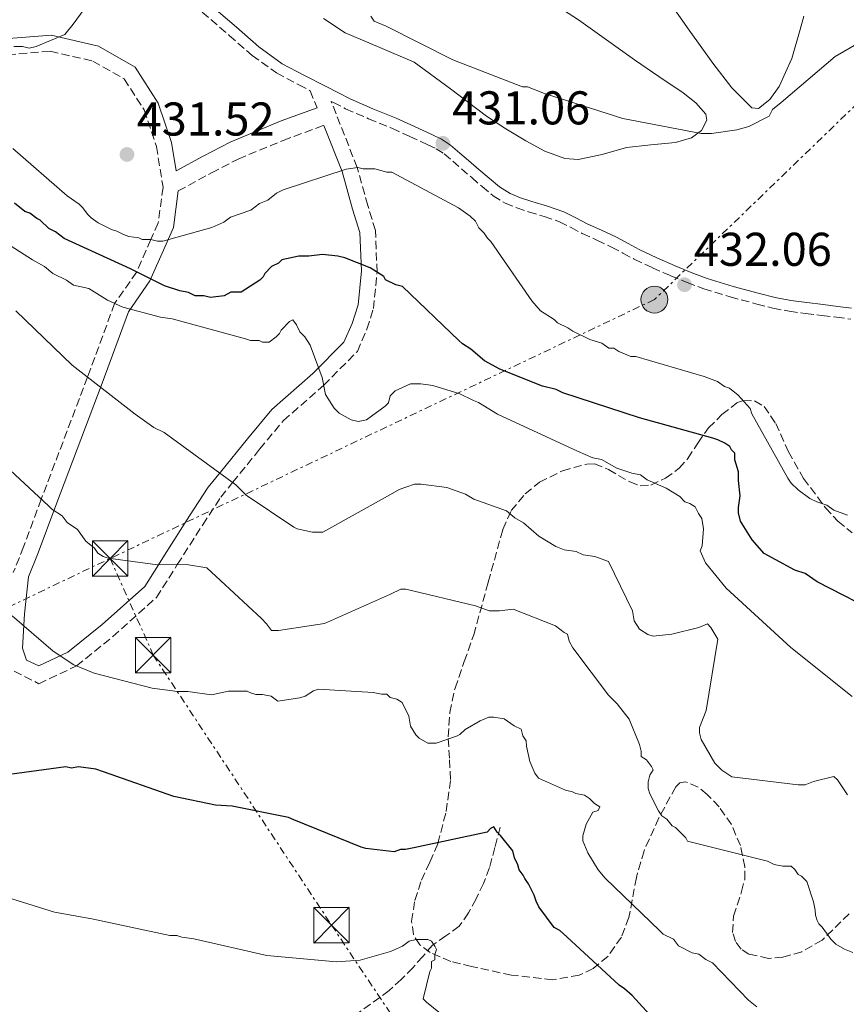
# Model space of a CAD drawing. Units: metres. Extents: x 587505 to 590965, y 4687341 to 4689698.
# Drawn here: x 589735 to 589910, y 4688283 to 4688492 of the extents above; entities that cross this region are included whole.
import ezdxf

# ---------------------------------------------------------------- set-up
doc = ezdxf.new("R2010")
doc.units = ezdxf.units.M
doc.header["$MEASUREMENT"] = 0
doc.linetypes.add('DGN Style 3', pattern=[2.435891, 1.739922, -0.695969])
doc.linetypes.add('DGN Style 7', pattern=[3.479844, 1.56593, -0.695969, 0.521977, -0.695969])
for name, color, linetype, lineweight in [('Barranco lineal', 142, 'DGN Style 3', 13), ('Camino', 7, 'DGN Style 3', 0), ('Cota de punto acotado terreno', 7, 'Continuous', 0), ('Curva de nivel directora', 30, 'Continuous', 30), ('Curva de nivel intermedia', 30, 'Continuous', 0), ('Línea de cambio de uso (parcela vista)', 92, 'Continuous', 0), ('Línea eléctrica', 6, 'DGN Style 7', 0), ('Margen derecho', 7, 'Continuous', 0), ('Poste tendido eléctrico', 7, 'Continuous', 0), ('Punto acotado terreno (símbolo)', 7, 'Continuous', 0), ('Torre eléctrica', 7, 'Continuous', 0), ('Transformador', 7, 'Continuous', 0), ('Zona arbolada', 92, 'DGN Style 3', 0)]:
    doc.layers.add(name, color=color, linetype=linetype, lineweight=lineweight)
doc.styles.add('Style-Arial', font='arial.ttf')

# ---------------------------------------------------------------- blocks, each defined once
blk = doc.blocks.new('5PATER')
at = {"layer": 'Punto acotado terreno (símbolo)', "linetype": 'Continuous', "lineweight": 0}
h = blk.add_hatch(color=51, dxfattribs=at)
edge = h.paths.add_edge_path()
edge.add_ellipse((0, 0), major_axis=(-0.11, -0.111), ratio=0.999422, start_angle=0, end_angle=360)
blk = doc.blocks.new('5TME')
at = {"layer": 'Transformador', "color": 7, "linetype": 'Continuous', "lineweight": 0}
for p, q in [((-0.375, 0.375), (0.375, -0.375)), ((0.3723, 0.3776), (-0.3716, -0.3784))]:
    blk.add_line(p, q, dxfattribs=at)
at = {"layer": 'Transformador', "color": 7, "linetype": 'Continuous', "lineweight": 0, "flags": 128}
blk.add_lwpolyline([(-0.375, -0.375), (0.375, -0.375), (0.375, 0.375), (-0.375, 0.375), (-0.3716, -0.3784)], dxfattribs=at)
blk = doc.blocks.new('5PELE')
at = {"layer": 'Transformador', "linetype": 'Continuous', "lineweight": 0}
h = blk.add_hatch(color=9, dxfattribs=at)
edge = h.paths.add_edge_path()
edge.add_arc((0, 0), 0.285, 0, 360)
at = {"layer": 'Transformador', "color": 252, "linetype": 'Continuous', "lineweight": 0}
blk.add_circle((0, 0), 0.285, dxfattribs=at)

msp = doc.modelspace()

# ---------------------------------------------------------------- linework, layer by layer
at = {"layer": 'Barranco lineal', "color": 142, "linetype": 'DGN Style 3', "lineweight": 13}
msp.add_polyline3d([(589836.97, 4688320.73, 400.11), (589835.85, 4688316.47, 399.08), (589834.73, 4688312.2, 398.05), (589833.47, 4688308.85, 397.23), (589831.88, 4688305.59, 396.49), (589830.28, 4688302.61, 395.98), (589828.31, 4688299.82, 395.58), (589825.52, 4688297.77, 395.26), (589822.69, 4688295.84, 394.88), (589820.61, 4688293.43, 394.19), (589818.51, 4688291.02, 393.43), (589816.07, 4688288.56, 392.75), (589813.49, 4688286.2, 392.18), (589809.55, 4688283.35, 391.56), (589805.6, 4688280.53, 390.94)], dxfattribs=at)
at = {"layer": 'Camino', "color": 7, "linetype": 'DGN Style 3', "lineweight": 0}
for points in [[(589733.04, 4688508.95, 427.03), (589739.82, 4688506.3, 428.27), (589746.75, 4688503.68, 429.26), (589754.06, 4688501.33, 430.28), (589761.51, 4688499.25, 430.79), (589763.68, 4688498.71, 430.77), (589770.88, 4688496.46, 430.76), (589773.98, 4688493.12, 431.24), (589779.73, 4688488.21, 431.53), (589784.53, 4688483.95, 431.44), (589789.71, 4688480.26, 431.31), (589794.42, 4688477.76, 431.2), (589796.85, 4688476.51, 431.15), (589798.27, 4688472.89, 436.32)], [(589732.84, 4688484.1, 431), (589741.86, 4688484.85, 431), (589750.88, 4688482.78, 431), (589757.5, 4688479.02, 431), (589761.71, 4688472.44, 431), (589764.32, 4688464.73, 431), (589765.72, 4688456.08, 431), (589764.72, 4688448.56, 431), (589763.11, 4688445.01, 430), (589760.16, 4688438.17, 425), (589755.49, 4688431.52, 420), (589749.77, 4688415.95, 415), (589739.99, 4688390.13, 410), (589736.26, 4688380.06, 407), (589734.06, 4688374.61, 407)], [(589810.6, 4688446.97, 427), (589809, 4688452.23, 427), (589806.74, 4688460.28, 430), (589801.27, 4688474.23, 431.12), (589801.73, 4688473.99, 431.12), (589804.31, 4688472.69, 431.17), (589809.17, 4688470.57, 431.16), (589814.08, 4688468.55, 431.08), (589817.89, 4688466.83, 430.82), (589821.67, 4688465.07, 430.59), (589823.46, 4688464.22, 430.58), (589825.13, 4688463.15, 430.59), (589826.96, 4688461.59, 430.61), (589828.77, 4688460.01, 430.64), (589830.96, 4688458.12, 430.74), (589833.15, 4688456.22, 430.86), (589835.47, 4688454.31, 430.92), (589838.01, 4688452.73, 430.98), (589840.47, 4688451.72, 431.07), (589842.99, 4688450.87, 431.17), (589846.28, 4688449.88, 431.23), (589849.54, 4688448.78, 431.27), (589851.95, 4688447.58, 431.27), (589854.33, 4688446.32, 431.28), (589857.43, 4688444.89, 431.4), (589860.52, 4688443.44, 431.52), (589862.92, 4688442.15, 431.55), (589865.32, 4688440.86, 431.58), (589869.15, 4688439.07, 431.62), (589873.02, 4688437.38, 431.67), (589876.49, 4688435.94, 431.93), (589880, 4688434.62, 432.26), (589885.57, 4688432.9, 432.54), (589891.22, 4688431.4, 432.79), (589894.63, 4688430.52, 432.92), (589898.07, 4688429.86, 433.07), (589901.52, 4688429.41, 433.31), (589904.98, 4688428.98, 433.58), (589908.04, 4688428.59, 433.72), (589911.1, 4688428.22, 433.93)], [(589768.94, 4688455.3, 432.29), (589775.96, 4688459.14, 432), (589781.58, 4688462.05, 432), (589791.1, 4688466, 432), (589799.73, 4688469.18, 428.98)], [(589734.26, 4688353.74, 403), (589739.47, 4688351.1, 403), (589747.44, 4688354.85, 405), (589755.11, 4688361.07, 403), (589764.33, 4688369.34, 403), (589768.74, 4688376.28, 410), (589774.11, 4688384.73, 413), (589777.92, 4688390.56, 413), (589780.43, 4688393.63, 415), (589786.14, 4688400.71, 417), (589791.15, 4688406.73, 417), (589799.68, 4688414.2, 420), (589806.79, 4688421.39, 423), (589808.8, 4688426.09, 423), (589810.2, 4688430.42, 423), (589810.96, 4688438.14, 425), (589810.6, 4688446.97, 427)]]:
    msp.add_polyline3d(points, dxfattribs=at)
at = {"layer": 'Curva de nivel directora', "color": 30, "linetype": 'Continuous', "lineweight": 30, "flags": 128}
for points, elevation in [([(589814.93, 4688435.47), (589812.76, 4688436.54), (589812.4, 4688437.25), (589809.52, 4688439.04), (589804.12, 4688441.17), (589802.68, 4688441.52), (589799.44, 4688441.87), (589796.57, 4688441.5), (589794.41, 4688441.49), (589790.82, 4688440.75), (589790.11, 4688440.03), (589788.67, 4688439.3), (589787.24, 4688437.86), (589786.89, 4688437.14), (589786.17, 4688436.42), (589782.23, 4688433.89), (589780.07, 4688433.88), (589778.64, 4688433.15), (589775.76, 4688432.78), (589774.33, 4688433.13), (589772.53, 4688433.12), (589771.09, 4688433.84), (589769.29, 4688434.19), (589766.05, 4688435.25), (589758.85, 4688438.82), (589744.8, 4688445.22), (589743, 4688446.65), (589741.56, 4688447.36), (589739.75, 4688449.15), (589739.03, 4688449.51), (589737.59, 4688450.58), (589736.51, 4688450.94), (589734.35, 4688452.72)], 425), ([(589918.01, 4688365.48), (589903.97, 4688372.61), (589901.44, 4688374.39), (589899.28, 4688375.1), (589892.8, 4688378.67), (589890.27, 4688381.53), (589887.74, 4688385.47), (589887.37, 4688387.27), (589887.37, 4688388.35), (589887.71, 4688390.86), (589887.34, 4688394.1), (589887.33, 4688395.89), (589886.6, 4688398.41), (589886.6, 4688399.84), (589885.88, 4688400.56), (589885.51, 4688401.28), (589884.43, 4688401.99), (589882.99, 4688402.7), (589881.91, 4688403.06), (589866.44, 4688407.3), (589850.24, 4688412.62), (589848.8, 4688413.33), (589845.93, 4688414.04), (589836.93, 4688417.59), (589833.68, 4688419.38), (589830.8, 4688421.88), (589829, 4688422.95), (589828.27, 4688423.67), (589816.36, 4688435.11), (589814.93, 4688435.47)], 425), ([(589875.21, 4688273.78), (589864.87, 4688285.13), (589863.27, 4688286.59), (589862.16, 4688287.32), (589851.09, 4688297.57), (589849.62, 4688298.91), (589848.39, 4688299.51), (589845.18, 4688303.91), (589844.56, 4688305.13), (589844.19, 4688306.36), (589842.96, 4688308.8), (589842.22, 4688309.9), (589841.85, 4688310.63), (589840.98, 4688311.73), (589840.73, 4688312.83), (589839.99, 4688314.3), (589839.62, 4688315.77), (589837.08, 4688319.02), (589836.36, 4688319.73), (589835.63, 4688320.81), (589834.92, 4688320.45), (589834.2, 4688319.72), (589818.76, 4688316.42), (589816.97, 4688316.05), (589815.89, 4688316.05), (589814.59, 4688315.56), (589808.55, 4688316.26), (589807.59, 4688316.51), (589793.35, 4688322.33), (589792.25, 4688322.81), (589780.35, 4688325.21), (589776.8, 4688325.44), (589767.97, 4688327.24), (589753.12, 4688332.44), (589751.53, 4688333.05), (589747.85, 4688333.52), (589746.38, 4688333.27), (589745.15, 4688333.51), (589730.09, 4688331.48)], 400)]:
    msp.add_lwpolyline(points, dxfattribs=dict(at, elevation=elevation))
at = {"layer": 'Curva de nivel intermedia', "color": 30, "linetype": 'Continuous', "lineweight": 0, "flags": 128}
for points, elevation in [([(589734.2, 4688485.86), (589736, 4688485.86), (589737.44, 4688485.51), (589738.88, 4688485.88), (589744.97, 4688488.42), (589746.76, 4688490.58), (589755.69, 4688502.84)], 430), ([(589809.65, 4688492.3), (589810.37, 4688491.22), (589812.89, 4688490.16), (589826.94, 4688483.03), (589841.7, 4688477.34), (589842.77, 4688477.35), (589846.37, 4688475.93), (589862.93, 4688470.61), (589879.47, 4688467.45), (589881.63, 4688467.46), (589887.02, 4688468.2), (589889.53, 4688468.93), (589893.83, 4688471.1), (589894.54, 4688472.54), (589896.34, 4688473.99), (589907.79, 4688483.74), (589912.81, 4688486.64), (589915.33, 4688485.93), (589918.93, 4688485.59), (589933.66, 4688486.73), (589935.8, 4688488.54), (589943.67, 4688497.92)], 430), ([(589764.57, 4688444.66), (589763.13, 4688445.01), (589761.34, 4688445.01), (589760.62, 4688445.36), (589758.46, 4688445.71), (589757.38, 4688446.07), (589755.94, 4688446.78), (589754.86, 4688447.13), (589751.98, 4688448.56), (589750.53, 4688449.63), (589749.81, 4688450.35), (589748.73, 4688451.78), (589748.01, 4688452.5), (589745.48, 4688454.28), (589733.94, 4688464.29)], 430), ([(589910.37, 4688386.72), (589907.49, 4688387.79), (589906.05, 4688388.86), (589903.89, 4688389.57), (589902.45, 4688390.28), (589899.93, 4688392.07), (589898.48, 4688393.5), (589897.76, 4688394.57), (589890.15, 4688408.2), (589889.79, 4688409.27), (589887.26, 4688412.14), (589885.46, 4688413.57), (589884.38, 4688413.92), (589882.94, 4688414.99), (589880.06, 4688416.06), (589865.66, 4688420.31), (589864.59, 4688420.3), (589862.07, 4688421.37), (589860.98, 4688422.08), (589859.91, 4688422.08), (589858.46, 4688423.15), (589855.95, 4688423.86), (589852.34, 4688425.64), (589851.26, 4688426.35), (589849.1, 4688427.42), (589848.38, 4688428.14), (589845.5, 4688429.92), (589843.69, 4688432.07), (589835.01, 4688444.61), (589834.29, 4688445.33), (589833.57, 4688446.4), (589832.48, 4688447.48), (589831.76, 4688448.91), (589830.67, 4688449.98), (589828.15, 4688451.77), (589814.1, 4688459.25), (589813.02, 4688459.25), (589810.51, 4688459.96), (589807.99, 4688459.95), (589806.91, 4688460.3), (589804.4, 4688459.93), (589791.12, 4688455.56), (589789.68, 4688454.83), (589787.89, 4688453.39), (589786.1, 4688452.66), (589784.31, 4688451.22), (589780, 4688449.76), (589778.57, 4688448.68), (589776.06, 4688447.59), (589765.65, 4688444.67), (589764.57, 4688444.66)], 430), ([(589802.97, 4688408.32), (589801.89, 4688409.39), (589800.08, 4688412.26), (589799.34, 4688415.85), (589796.8, 4688422.67), (589795.71, 4688424.46), (589794.63, 4688425.53), (589793.9, 4688426.96), (589793.18, 4688428.04), (589792.46, 4688427.68), (589790.67, 4688425.87), (589790.32, 4688425.15), (589789.6, 4688424.43), (589788.17, 4688423.35), (589786.73, 4688423.34), (589786.01, 4688423.7), (589784.21, 4688423.69), (589783.13, 4688424.04), (589767.66, 4688428.29), (589765.15, 4688428.64), (589757.23, 4688430.76), (589753.99, 4688432.18), (589750.02, 4688434.68), (589746.79, 4688435.38), (589745.35, 4688436.46), (589742.46, 4688437.88), (589740.66, 4688439.31), (589738.14, 4688440.74), (589724.08, 4688449.66)], 420), ([(589910.42, 4688327.57), (589908.25, 4688330.79), (589907.52, 4688331.51), (589903.22, 4688330.41), (589901.42, 4688329.69), (589899.99, 4688329.68), (589885.96, 4688331.42), (589883.8, 4688332.84), (589882.36, 4688334.27), (589879.46, 4688339.29), (589879.09, 4688340.73), (589879.09, 4688341.81), (589880.51, 4688345.41), (589882.96, 4688360.51), (589881.51, 4688363.02), (589880.79, 4688363.74), (589879, 4688363.01), (589873.25, 4688361.55), (589869.3, 4688361.17), (589868.22, 4688361.53), (589866.42, 4688362.6), (589865.33, 4688364.39), (589864.96, 4688366.54), (589859.89, 4688376.94), (589857.01, 4688378.01), (589854.49, 4688378.36), (589853.05, 4688379.07), (589850.53, 4688379.42), (589848.73, 4688380.13), (589845.13, 4688382.27), (589841.88, 4688385.13), (589840.08, 4688386.2), (589838.28, 4688387.63), (589831.44, 4688390.11), (589829.64, 4688391.18), (589825.68, 4688392.6), (589820.28, 4688393.3), (589818.85, 4688393.29), (589815.62, 4688392.2), (589813.83, 4688391.12), (589799.48, 4688383.15), (589797.33, 4688383.14), (589794.09, 4688383.84), (589793.37, 4688384.2), (589783.28, 4688390.98), (589781.11, 4688393.13), (589765.97, 4688404.2), (589763.81, 4688405.27), (589759.84, 4688408.13), (589746.5, 4688418.49), (589734.59, 4688429.94)], 415), ([(589911.4, 4688348.42), (589898.42, 4688358.78), (589884.71, 4688371.3), (589880.37, 4688376.67), (589879.28, 4688379.18), (589879.64, 4688380.26), (589879.98, 4688383.86), (589879.61, 4688386.01), (589878.89, 4688387.09), (589878.17, 4688388.52), (589877.08, 4688389.24), (589876, 4688389.59), (589874.92, 4688390.66), (589872.04, 4688392.45), (589868.08, 4688394.23), (589866.64, 4688395.3), (589864.84, 4688395.65), (589861.6, 4688396.71), (589858.36, 4688398.5), (589856.56, 4688398.85), (589853.32, 4688400.27), (589836.39, 4688408.1), (589832.43, 4688410.6), (589831.35, 4688410.96), (589828.47, 4688412.38), (589822.71, 4688414.15), (589820.19, 4688414.5), (589818.04, 4688414.49), (589814.81, 4688413.04), (589813.73, 4688411.96), (589813.38, 4688410.52), (589812.67, 4688409.8), (589808.73, 4688406.91), (589806.93, 4688406.54), (589805.49, 4688406.89), (589802.97, 4688408.32)], 420), ([(589751.95, 4688378.72), (589751.23, 4688379.79), (589749.43, 4688381.22), (589747.62, 4688383.73), (589745.46, 4688385.16), (589744.37, 4688386.59), (589742.21, 4688388.02), (589741.49, 4688388.74), (589730.3, 4688399.11)], 410), ([(589911.53, 4688294.25), (589909.73, 4688294.96), (589907.93, 4688296.03), (589906.85, 4688297.1), (589905.04, 4688299.61), (589904.32, 4688300.32), (589903.95, 4688301.04), (589903.59, 4688302.12), (589903.58, 4688303.2), (589903.22, 4688304.99), (589901.76, 4688309.3), (589900.68, 4688310.37), (589899.96, 4688310.73), (589899.23, 4688311.8), (589898.51, 4688312.52), (589896.71, 4688312.51), (589894.92, 4688312.86), (589893.48, 4688313.57), (589892.04, 4688313.93), (589876.57, 4688317.81), (589876.2, 4688318.53), (589874.04, 4688320.68), (589873.32, 4688321.03), (589872.23, 4688322.46), (589871.15, 4688323.18), (589870.43, 4688324.25), (589868.62, 4688327.84), (589868.25, 4688328.92), (589868.25, 4688330.35), (589868.6, 4688331.79), (589869.31, 4688332.87), (589868.95, 4688333.59), (589867.87, 4688335.02), (589866.78, 4688335.74), (589866.78, 4688336.82), (589866.41, 4688338.25), (589864.23, 4688343.63), (589861.7, 4688346.86), (589859.9, 4688348.65), (589852.31, 4688358.67), (589851.58, 4688360.11), (589851.22, 4688361.55), (589850.5, 4688361.9), (589848.7, 4688363.33), (589839.7, 4688366.89), (589836.82, 4688366.51), (589834.67, 4688366.5), (589831.79, 4688367.57), (589817.04, 4688371.1), (589815.96, 4688371.09), (589813.81, 4688370.01), (589799.82, 4688363.84), (589790.12, 4688362.36), (589788.68, 4688362.35), (589787.6, 4688363.78), (589786.52, 4688364.86), (589774.97, 4688375.59), (589770.65, 4688376.29), (589764.54, 4688376.26), (589754.12, 4688377.65), (589753.04, 4688378.01), (589751.95, 4688378.72)], 410), ([(589858.02, 4688325.04), (589856.93, 4688325.76), (589855.85, 4688326.83), (589854.77, 4688327.54), (589852.97, 4688327.89), (589852.25, 4688328.25), (589850.81, 4688328.6), (589845.05, 4688331.09), (589844.33, 4688332.17), (589843.24, 4688334.68), (589842.51, 4688337.91), (589842.5, 4688338.99), (589841.78, 4688340.06), (589841.41, 4688341.5), (589839.97, 4688342.21), (589837.81, 4688343.64), (589835.65, 4688343.99), (589834.57, 4688343.99), (589832.78, 4688343.26), (589829.55, 4688341.45), (589828.48, 4688340.36), (589827.76, 4688340), (589823.46, 4688338.55), (589821.66, 4688338.54), (589819.86, 4688339.61), (589819.14, 4688340.32), (589818.05, 4688342.12), (589817.68, 4688344.27), (589816.23, 4688347.14), (589815.15, 4688347.85), (589813.71, 4688348.21), (589812.99, 4688348.92), (589811.91, 4688348.92), (589810.11, 4688349.27), (589798.61, 4688349.94), (589797.53, 4688349.57), (589795.74, 4688348.49), (589794.66, 4688348.12), (589790, 4688347.38), (589788.55, 4688348.46), (589786.76, 4688348.81), (589785.32, 4688348.8), (589784.24, 4688349.16), (589783.52, 4688349.51), (589779.56, 4688349.49), (589775.97, 4688348.76), (589770.94, 4688349.46), (589768.78, 4688349.45), (589763.39, 4688350.14), (589751.16, 4688353.32), (589746.84, 4688355.1), (589742.51, 4688357.96), (589733.85, 4688365.47)], 405), ([(589891.26, 4688282.78), (589889.46, 4688284.21), (589881.88, 4688292.08), (589880.44, 4688292.8), (589879, 4688293.87), (589877.56, 4688294.22), (589874.68, 4688295.65), (589873.59, 4688297.08), (589871.43, 4688298.15), (589870.71, 4688298.86), (589859.16, 4688309.95), (589857.71, 4688311.74), (589855.54, 4688315.33), (589854.45, 4688317.84), (589854.45, 4688318.92), (589855.16, 4688321.43), (589856.58, 4688323.96), (589857.66, 4688324.32), (589858.02, 4688325.04)], 405), ([(589833.29, 4688274.12), (589821.41, 4688283.76), (589820.69, 4688284.47), (589822.1, 4688290.22), (589822.46, 4688290.94), (589822.45, 4688292.37), (589823.17, 4688292.73), (589823.16, 4688293.81), (589823.51, 4688294.89), (589823.15, 4688295.6), (589822.43, 4688296.68), (589821.71, 4688297.03), (589819.2, 4688297.02), (589817.77, 4688296.66), (589816.34, 4688295.57), (589813.83, 4688294.49), (589807.38, 4688292.66), (589802.36, 4688292.28), (589787.64, 4688293.65), (589772.2, 4688297.17), (589769.69, 4688297.52), (589768.61, 4688297.88), (589767.18, 4688297.87), (589750.66, 4688301.38), (589742.76, 4688302.78), (589728.03, 4688307.38)], 395)]:
    msp.add_lwpolyline(points, dxfattribs=dict(at, elevation=elevation))
at = {"layer": 'Línea de cambio de uso (parcela vista)', "color": 92, "linetype": 'Continuous', "lineweight": 0}
for points in [[(589872.07, 4688496.31, 424.95), (589876.89, 4688489.3, 425.11), (589881.89, 4688482.33, 425.29), (589885.93, 4688477.09, 425.97), (589890.19, 4688472.85, 426.66), (589891.59, 4688472.73, 426.75), (589893.94, 4688474.64, 426.83), (589895.93, 4688477.38, 426.78), (589898.63, 4688483.33, 426.42), (589900.39, 4688489.42, 426.05), (589901.15, 4688492.3, 425.95)], [(589848.18, 4688494.98, 427.88), (589853.56, 4688491.47, 428.23), (589859.48, 4688487.26, 428.37), (589865.36, 4688483.01, 428.52), (589870.5, 4688479.52, 428.85), (589875.66, 4688476.04, 429.23), (589878.3, 4688473.91, 429.47), (589880.44, 4688471.56, 429.69), (589880.66, 4688470.3, 429.77), (589879.5, 4688468.1, 429.83), (589877.45, 4688466.54, 429.84), (589874.01, 4688465.58, 429.81), (589868.83, 4688465.05, 429.74), (589863.69, 4688464.48, 429.69), (589858.56, 4688463.01, 429.71), (589853.44, 4688461.93, 429.72)], [(589853.44, 4688461.93, 429.72), (589850.62, 4688462.17, 429.71), (589846.45, 4688463.7, 429.69), (589842.41, 4688465.88, 429.65), (589838.17, 4688468.43, 429.33), (589834.12, 4688471.11, 429.08), (589826.49, 4688476.88, 429.24), (589818.8, 4688482.55, 429.4), (589811.54, 4688485.67, 429.52), (589804.25, 4688488.75, 429.62), (589799.67, 4688491.77, 429.54)]]:
    msp.add_polyline3d(points, dxfattribs=at)
at = {"layer": 'Línea eléctrica', "color": 6, "linetype": 'DGN Style 7', "lineweight": 0}
for points in [[(590938.15, 4689462.02, 375.95), (590877.42, 4689403.43, 377.49), (590768.27, 4689301.2, 376.08), (590572.65, 4689111.24, 380.51), (590475.14, 4689017.14, 384.63), (590385.04, 4688930.35, 386.56), (590289.41, 4688837.23, 389.13), (590189.34, 4688741.5, 395.52), (590070.82, 4688626.4, 406.65), (589950.08, 4688510.19, 429.88), (589869.58, 4688432.34, 431.17), (589754.56, 4688377.59, 410)], [(587942.55, 4688023.9, 294.44), (588035.34, 4688042.61, 294.81), (588094.35, 4688052.34, 294.92), (588135.74, 4688059.16, 295), (588217.97, 4688073.61, 294.94), (588297.83, 4688088.16, 294.23), (588354.66, 4688098.51, 293.73), (588676.1, 4688156.22, 325.31), (588850.38, 4688187.96, 343.92), (588945.57, 4688204.95, 346.09), (589089.44, 4688230.44, 346.8), (589155.74, 4688242.59, 349.4), (589182.03, 4688247.41, 350.44), (589246.54, 4688259.23, 352.97), (589395.98, 4688283.4, 363.77), (589545.29, 4688310.94, 374.8), (589654.55, 4688329.75, 390.43), (589754.56, 4688377.59, 410)], [(589754.56, 4688377.59, 410), (589763.65, 4688357.15, 404.26), (589801.34, 4688300.04, 396.55), (589890.27, 4688166.64, 396.09), (589975.5, 4688037.84, 403.3), (590039.51, 4687814.37, 384.92), (590105.42, 4687589.08, 387.65), (590134.82, 4687480.19, 379), (590168.08, 4687374.66, 364.84)]]:
    msp.add_polyline3d(points, dxfattribs=at)
at = {"layer": 'Margen derecho', "color": 7, "linetype": 'Continuous', "lineweight": 0}
for points in [[(589911.25, 4688430.52, 433.93), (589908.32, 4688430.88, 433.72), (589905.26, 4688431.26, 433.58), (589901.81, 4688431.7, 433.31), (589898.44, 4688432.13, 433.07), (589895.13, 4688432.77, 432.92), (589891.8, 4688433.63, 432.79), (589886.21, 4688435.11, 432.54), (589880.75, 4688436.8, 432.26), (589877.34, 4688438.08, 431.93), (589873.93, 4688439.5, 431.67), (589870.1, 4688441.17, 431.62), (589866.35, 4688442.92, 431.58), (589864.01, 4688444.18, 431.55), (589861.56, 4688445.5, 431.52), (589858.4, 4688446.98, 431.4), (589855.35, 4688448.38, 431.28), (589853, 4688449.63, 431.27), (589850.43, 4688450.91, 431.27), (589846.98, 4688452.08, 431.23), (589843.69, 4688453.07, 431.17), (589841.28, 4688453.88, 431.07), (589839.07, 4688454.79, 430.98), (589836.82, 4688456.19, 430.92), (589834.64, 4688457.98, 430.86), (589832.47, 4688459.86, 430.74), (589830.28, 4688461.76, 430.64), (589828.46, 4688463.33, 430.61), (589826.5, 4688465, 430.59), (589824.59, 4688466.23, 430.58), (589822.65, 4688467.15, 430.59), (589818.85, 4688468.93, 430.82), (589814.99, 4688470.67, 431.08), (589810.07, 4688472.69, 431.16), (589805.3, 4688474.77, 431.17), (589802.78, 4688476.05, 431.12), (589800.21, 4688477.38, 431.1), (589795.49, 4688479.81, 431.2), (589790.93, 4688482.22, 431.31), (589785.97, 4688485.76, 431.44), (589781.24, 4688489.95, 431.53), (589775.57, 4688494.78, 431.24)], [(589732.18, 4688487.45, 431.29), (589742.1, 4688488.25, 431.52), (589752.1, 4688485.91, 431.74), (589759.82, 4688481.47, 431.92), (589764.68, 4688473.87, 431.95), (589767.51, 4688465.52, 431.92), (589768.49, 4688459.53, 434), (589774.22, 4688462.67, 434), (589779.92, 4688465.62, 434), (589790.67, 4688470.15, 434), (589798.27, 4688472.89, 436.32)], [(589768.94, 4688455.3, 432.29), (589767.95, 4688447.56, 431.68), (589766.08, 4688443.43, 430.54), (589762.96, 4688436.27, 425.45), (589758.4, 4688429.76, 420.5), (589752.86, 4688414.65, 415.6), (589743.08, 4688388.82, 410.6), (589739.35, 4688378.77, 407.61), (589737.28, 4688373.7, 407.69), (589736.43, 4688365.85, 405.77), (589736.01, 4688358.62, 403.9), (589736.89, 4688356.06, 403.99), (589739.49, 4688354.87, 403.52), (589745.59, 4688357.75, 404.93), (589752.89, 4688363.64, 402.79), (589761.85, 4688371.67, 402.69), (589764.74, 4688376.26, 410), (589766.02, 4688378.28, 411.07), (589771.31, 4688386.61, 412.55), (589775.23, 4688392.63, 412.6), (589777.88, 4688395.85, 414.66), (589783.55, 4688402.89, 416.64), (589788.73, 4688409.12, 416.71), (589797.4, 4688416.72, 419.77), (589803.95, 4688423.35, 422.55), (589805.66, 4688427.27, 422.36), (589806.95, 4688431.2, 422.28), (589807.66, 4688438.43, 424.2), (589807.31, 4688446.5, 426.1), (589805.8, 4688451.47, 426.08), (589803.57, 4688459.42, 429.08), (589799.73, 4688469.18, 428.98)]]:
    msp.add_polyline3d(points, dxfattribs=at)
at = {"layer": 'Zona arbolada', "color": 92, "linetype": 'DGN Style 3', "lineweight": 0}
for points in [[(589910.75, 4688302.45, 410.94), (589905.02, 4688296.89, 409.16), (589900.74, 4688294.4, 408.31), (589896.73, 4688293.27, 407.72), (589893.67, 4688293.02, 407.33), (589889.56, 4688293.89, 406.82), (589887.94, 4688294.97, 406.61), (589886.74, 4688296.56, 406.44), (589886.1, 4688298.51, 406.49), (589886.3, 4688301.96, 407.31), (589888.01, 4688307.16, 409.21), (589888.66, 4688309.76, 409.93), (589888.68, 4688312.34, 410.19), (589887.76, 4688316.85, 410.07), (589885.88, 4688321.34, 409.94), (589883.24, 4688325.03, 409.84), (589880.74, 4688327.69, 409.77), (589878.8, 4688329.25, 409.71), (589876.11, 4688330.37, 409.62), (589874.98, 4688330.15, 409.57), (589874.08, 4688329.3, 409.53), (589870.5, 4688322.71, 408.66), (589867.38, 4688315.75, 407.1), (589865.76, 4688310.15, 405.48), (589864.19, 4688301.65, 402.57), (589862.59, 4688297.48, 401.28), (589859.72, 4688293.44, 400.32), (589856.62, 4688290.87, 399.76), (589853.67, 4688289.46, 399.29), (589848.11, 4688288.51, 398.51), (589839.37, 4688289.45, 397.41), (589830.94, 4688291.31, 396.33), (589826.52, 4688292.35, 395.73), (589822.16, 4688294.28, 395.25), (589819.97, 4688295.91, 395.37), (589818.64, 4688298.02, 395.84), (589818.27, 4688300.86, 396.44), (589818.92, 4688305.27, 397.33), (589820.34, 4688309.54, 398.24), (589822.13, 4688313.38, 399.15), (589823.81, 4688317.31, 400.05), (589825.56, 4688324.08, 400.59), (589826.51, 4688330.85, 401.18), (589826.25, 4688335.34, 402.67), (589825.97, 4688339.86, 404.26), (589826.33, 4688345.01, 405.73), (589827.43, 4688350.13, 406.71), (589829.4, 4688355.77, 407.2), (589831.38, 4688361.41, 407.69), (589834.46, 4688372.56, 409.46), (589837.54, 4688383.72, 411.24), (589839.29, 4688387.7, 412.28), (589842.27, 4688391.25, 413.52), (589845.32, 4688393.69, 414.42), (589850.17, 4688396.15, 415.76), (589855.26, 4688397.56, 416.84), (589856.93, 4688397.57, 417.11), (589859.9, 4688396.4, 417.52), (589864.37, 4688393.77, 418.07), (589866.59, 4688392.98, 418.33), (589868.8, 4688393.12, 418.61), (589871.95, 4688394.54, 418.98), (589874.79, 4688396.65, 419.39), (589876.64, 4688398.75, 420.2), (589878.74, 4688402, 422.27), (589881.01, 4688405.19, 424.29), (589883.85, 4688408.02, 425.79), (589887, 4688410.47, 427.1), (589888.35, 4688411.01, 427.47), (589890.75, 4688410.91, 427.89), (589892.76, 4688409.75, 428.1), (589895.23, 4688406.14, 428.26), (589897.94, 4688400.15, 428.45), (589901.09, 4688394.51, 428.59), (589905.75, 4688388.31, 428.75), (589908.36, 4688385.44, 428.81), (589911.4, 4688383.04, 428.84)], [(589850.17, 4688396.15, 415.76), (589855.26, 4688397.56, 416.84), (589856.93, 4688397.57, 417.11), (589859.9, 4688396.4, 417.52), (589864.37, 4688393.77, 418.07), (589866.59, 4688392.98, 418.33), (589868.8, 4688393.12, 418.61), (589871.95, 4688394.54, 418.98), (589874.79, 4688396.65, 419.39), (589876.64, 4688398.75, 420.2), (589878.74, 4688402, 422.27), (589881.01, 4688405.19, 424.29), (589883.85, 4688408.02, 425.79), (589887, 4688410.47, 427.1), (589888.35, 4688411.01, 427.47), (589890.75, 4688410.91, 427.89), (589892.76, 4688409.75, 428.1), (589895.23, 4688406.14, 428.26), (589897.94, 4688400.15, 428.45), (589901.09, 4688394.51, 428.59), (589905.75, 4688388.31, 428.75), (589908.36, 4688385.44, 428.81), (589911.4, 4688383.04, 428.84)], [(589910.75, 4688302.45, 410.94), (589905.02, 4688296.89, 409.16), (589900.74, 4688294.4, 408.31), (589896.73, 4688293.27, 407.72), (589893.67, 4688293.02, 407.33), (589889.56, 4688293.89, 406.82), (589887.94, 4688294.97, 406.61), (589886.74, 4688296.56, 406.44), (589886.1, 4688298.51, 406.49), (589886.3, 4688301.96, 407.31), (589888.01, 4688307.16, 409.21), (589888.66, 4688309.76, 409.93), (589888.68, 4688312.34, 410.19), (589887.76, 4688316.85, 410.07), (589885.88, 4688321.34, 409.94), (589883.24, 4688325.03, 409.84), (589880.74, 4688327.69, 409.77), (589878.8, 4688329.25, 409.71), (589876.11, 4688330.37, 409.62), (589874.98, 4688330.15, 409.57), (589874.08, 4688329.3, 409.53), (589870.5, 4688322.71, 408.66), (589867.38, 4688315.75, 407.1), (589865.76, 4688310.15, 405.48), (589864.19, 4688301.65, 402.57), (589862.59, 4688297.48, 401.28), (589859.72, 4688293.44, 400.32), (589856.62, 4688290.87, 399.76), (589853.67, 4688289.46, 399.29), (589848.11, 4688288.51, 398.51), (589839.37, 4688289.45, 397.41), (589830.94, 4688291.31, 396.33), (589826.52, 4688292.35, 395.73), (589822.16, 4688294.28, 395.25), (589819.97, 4688295.91, 395.37), (589818.64, 4688298.02, 395.84), (589818.27, 4688300.86, 396.44), (589818.92, 4688305.27, 397.33), (589820.34, 4688309.54, 398.24), (589822.13, 4688313.38, 399.15), (589823.81, 4688317.31, 400.05), (589825.56, 4688324.08, 400.59), (589826.51, 4688330.85, 401.18), (589826.25, 4688335.34, 402.67), (589825.97, 4688339.86, 404.26), (589826.33, 4688345.01, 405.73), (589827.43, 4688350.13, 406.71), (589829.4, 4688355.77, 407.2), (589831.38, 4688361.41, 407.69), (589834.46, 4688372.56, 409.46), (589837.54, 4688383.72, 411.24), (589839.29, 4688387.7, 412.28), (589842.27, 4688391.25, 413.52), (589845.32, 4688393.69, 414.42), (589850.17, 4688396.15, 415.76)]]:
    msp.add_polyline3d(points, dxfattribs=at)

# ---------------------------------------------------------------- block references
at = {"layer": 'Poste tendido eléctrico', "color": 7, "linetype": 'Continuous', "lineweight": 0, "xscale": 10, "yscale": 10, "zscale": 10}
msp.add_blockref('5PELE', (589869.58, 4688432.34, 431.17), dxfattribs=at)
at = {"layer": 'Punto acotado terreno (símbolo)', "color": 7, "linetype": 'Continuous', "lineweight": 0, "xscale": 10, "yscale": 10, "zscale": 10}
for p in [(589824.87, 4688465.38, 431.06), (589758.09, 4688463.02, 431.52), (589875.94, 4688435.47, 432.06)]:
    msp.add_blockref('5PATER', p, dxfattribs=at)
at = {"layer": 'Torre eléctrica', "color": 7, "linetype": 'Continuous', "lineweight": 0, "xscale": 10, "yscale": 10, "zscale": 10}
for p in [(589754.56, 4688377.59, 410), (589754.56, 4688377.59, 410), (589763.65, 4688357.15, 404.26), (589801.34, 4688300.04, 396.55)]:
    msp.add_blockref('5TME', p, dxfattribs=at)

# ---------------------------------------------------------------- texts
at = {"layer": 'Cota de punto acotado terreno', "color": 7, "linetype": 'Continuous', "lineweight": 0, "style": 'Style-Arial'}
for s, p in [('431.06', (589826.85, 4688469.38, 431.06)), ('431.52', (589760.14, 4688467.02, 431.52)), ('432.06', (589877.92, 4688439.47, 432.06))]:
    msp.add_text(s, height=7, dxfattribs=at).set_placement(p)

doc.saveas('drawing.dxf')
